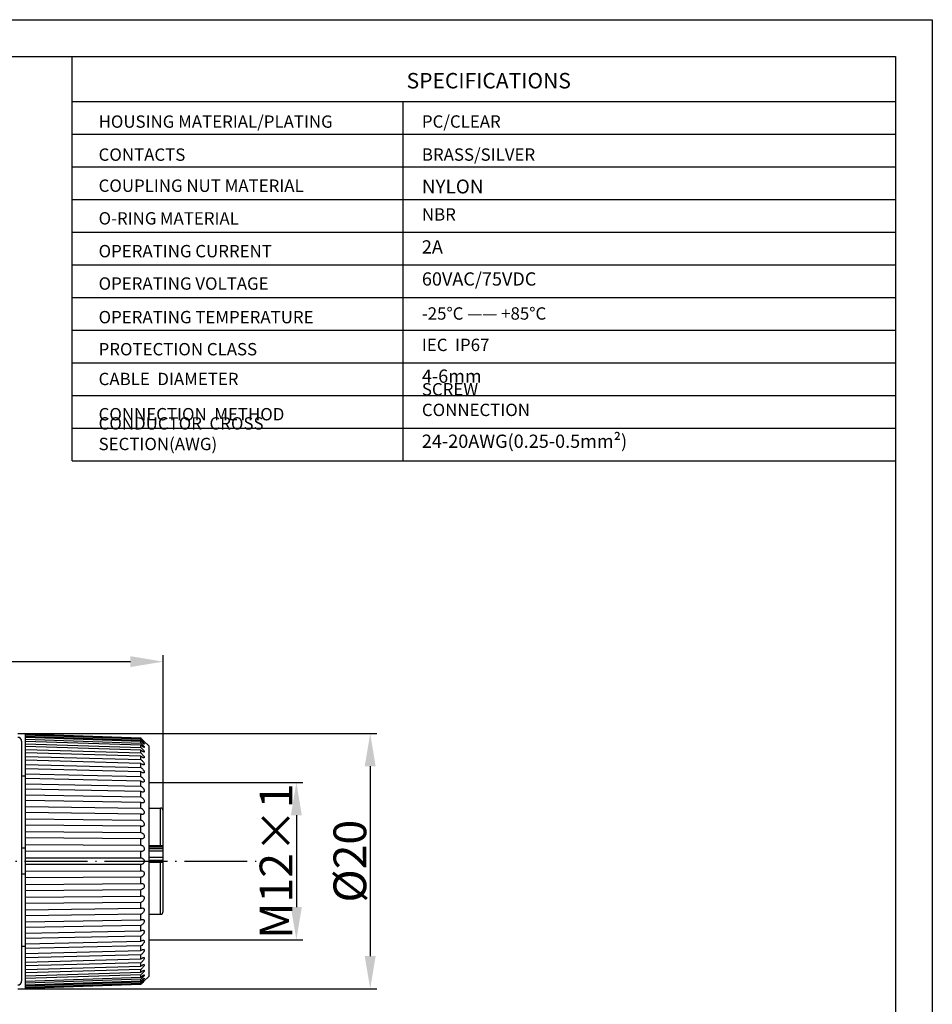
# Model space of a CAD drawing. Units: inches. Extents: x 1831 to 1998, y 1565 to 1683.
# Drawn here: x 1929 to 1998, y 1608 to 1683 of the extents above; entities that cross this region are included whole.
import ezdxf

# ---------------------------------------------------------------- set-up
doc = ezdxf.new("R2010")
doc.units = ezdxf.units.IN
doc.header["$MEASUREMENT"] = 0
doc.linetypes.add('ACAD_ISO04W100', pattern=[30, 24, -3, 0, -3])
for name, color, linetype in [('02___PRT_ALL_AXES', 7, 'Continuous'), ('A2', 1, 'ACAD_ISO04W100'), ('A3', 3, 'Continuous'), ('A6', 1, 'Continuous')]:
    doc.layers.add(name, color=color, linetype=linetype)
doc.layers.add('A1', color=7, linetype='Continuous', lineweight=30)
doc.layers.add('A7', color=7, linetype='Continuous', lineweight=25)
doc.styles.add('样式', font='isocp.shx', dxfattribs={"bigfont": 'gbcbig.shx'})
doc.styles.add('样式 1', font='txt')
doc.dimstyles.get("Standard").update_dxf_attribs({"dimtxt": 2.5, "dimasz": 2.5, "dimexe": 0.5, "dimexo": 0, "dimgap": 0.3, "dimtad": 1, "dimdec": 3, "dimdsep": 46, "dimtxsty": '样式', "dimcen": 0.09, "dimclrd": 256, "dimclrt": 2, "dimadec": 0, "dimazin": 0, "dimtfac": 1, "dimtdec": 3, "dimtmove": 0, "dimatfit": 3, "dimfxl": 0, "dimtolj": 1, "dimtzin": 0, "dimarcsym": 0})

# ---------------------------------------------------------------- blocks, each defined once
blk = doc.blocks.new('*D19')
at = {"layer": 'A3', "color": 0, "lineweight": -2}
for p, q in [((1888.155, 1619.024), (1888.155, 1634.752)), ((1939.455, 1619.024), (1939.455, 1634.752))]:
    blk.add_line(p, q, dxfattribs=at)
at = {"layer": 'A3', "color": 7, "lineweight": -2}
blk.add_line((1890.655, 1634.252), (1936.955, 1634.252), dxfattribs=at)
at = {"layer": 'A3', "color": 7}
for points in [[(1890.655, 1634.668), (1890.655, 1633.835), (1888.155, 1634.252)], [(1936.955, 1634.668), (1936.955, 1633.835), (1939.455, 1634.252)]]:
    blk.add_solid(points, dxfattribs=at)
at = {"layer": 'Defpoints', "color": 0}
for p in [(1939.455, 1634.252), (1888.155, 1619.024), (1939.455, 1619.024)]:
    blk.add_point(p, dxfattribs=at)
at = {"layer": 'A3', "color": 7, "insert": (1913.805, 1635.802), "char_height": 2.5, "attachment_point": 5, "style": '样式'}
blk.add_mtext('\\A1;51.3 REF', dxfattribs=at)
blk = doc.blocks.new('*D20')
at = {"layer": 'A3', "color": 0, "lineweight": -2}
for p, q in [((1928.355, 1628.768), (1955.756, 1628.768)), ((1928.355, 1609.28), (1955.756, 1609.28))]:
    blk.add_line(p, q, dxfattribs=at)
at = {"layer": 'A3', "color": 7, "lineweight": -2}
blk.add_line((1955.256, 1626.268), (1955.256, 1611.78), dxfattribs=at)
at = {"layer": 'A3', "color": 7}
for points in [[(1954.839, 1626.268), (1955.672, 1626.268), (1955.256, 1628.768)], [(1954.839, 1611.78), (1955.672, 1611.78), (1955.256, 1609.28)]]:
    blk.add_solid(points, dxfattribs=at)
at = {"layer": 'Defpoints', "color": 0}
for p in [(1928.355, 1628.768), (1928.355, 1609.28), (1955.256, 1609.28)]:
    blk.add_point(p, dxfattribs=at)
at = {"layer": 'A3', "color": 7, "insert": (1953.705, 1619.024), "char_height": 2.5, "attachment_point": 5, "rotation": 90, "style": '样式'}
blk.add_mtext('\\A1;%%C20', dxfattribs=at)
blk = doc.blocks.new('*D21')
at = {"layer": 'A3', "color": 0, "lineweight": -2}
for p, q in [((1938.355, 1625.024), (1950.12, 1625.024)), ((1938.355, 1613.024), (1950.12, 1613.024))]:
    blk.add_line(p, q, dxfattribs=at)
at = {"layer": 'A3', "color": 7, "lineweight": -2}
blk.add_line((1949.62, 1622.524), (1949.62, 1615.524), dxfattribs=at)
at = {"layer": 'A3', "color": 7}
for points in [[(1949.203, 1622.524), (1950.036, 1622.524), (1949.62, 1625.024)], [(1949.203, 1615.524), (1950.036, 1615.524), (1949.62, 1613.024)]]:
    blk.add_solid(points, dxfattribs=at)
at = {"layer": 'Defpoints', "color": 0}
for p in [(1938.355, 1625.024), (1938.355, 1613.024), (1949.62, 1613.024)]:
    blk.add_point(p, dxfattribs=at)
at = {"layer": 'A3', "color": 7, "insert": (1948.069, 1619.024), "char_height": 2.5, "attachment_point": 5, "rotation": 90, "style": '样式'}
blk.add_mtext('\\A1;M12×1', dxfattribs=at)

msp = doc.modelspace()

# ---------------------------------------------------------------- linework, layer by layer
at = {"color": 7, "linetype": 'Continuous'}
for p, q in [((1928.9553, 1627.2984), (1928.9553, 1628.7208)), ((1937.7553, 1628.4207), (1928.9553, 1628.7208)), ((1928.9553, 1628.6938), (1937.7553, 1628.3953)), ((1937.7553, 1628.3431), (1928.9553, 1628.6415)), ((1928.9553, 1628.5609), (1937.7553, 1628.2673)), ((1937.7553, 1628.1634), (1928.9553, 1628.4569)), ((1937.7553, 1628.3953), (1937.7553, 1628.4207)), ((1937.7941, 1628.3819), (1937.7553, 1628.4207)), ((1937.8046, 1628.3714), (1937.7941, 1628.3819)), ((1928.6553, 1628.174), (1928.6553, 1609.874)), ((1928.9553, 1628.3234), (1937.7553, 1628.038)), ((1937.7553, 1627.8835), (1928.9553, 1628.1689)), ((1928.9553, 1627.9841), (1937.7553, 1627.71)), ((1937.7553, 1627.5066), (1928.9553, 1627.7808)), ((1937.7553, 1628.2673), (1937.7553, 1628.3431)), ((1937.7553, 1628.038), (1937.7553, 1628.1634)), ((1937.7553, 1627.71), (1937.7553, 1627.8835)), ((1938.0013, 1628.1777), (1938.0051, 1628.174)), ((1938.0143, 1628.165), (1938.3553, 1627.824)), ((1928.9553, 1627.5466), (1937.7553, 1627.2868)), ((1928.9553, 1623.658), (1928.9553, 1627.2967)), ((1937.7553, 1627.0368), (1928.9553, 1627.2967)), ((1928.9553, 1627.0158), (1937.7553, 1626.773)), ((1937.7553, 1627.2868), (1937.7553, 1627.5066)), ((1937.7553, 1626.773), (1937.7553, 1627.0368)), ((1937.7553, 1626.4791), (1928.9553, 1626.7219)), ((1928.9553, 1626.3974), (1937.7553, 1626.1744)), ((1937.7553, 1626.1744), (1937.7553, 1626.4791)), ((1937.7553, 1625.8398), (1928.9553, 1626.0628)), ((1928.9553, 1625.6982), (1937.7553, 1625.4974)), ((1937.7553, 1625.4974), (1937.7553, 1625.8398)), ((1937.7553, 1625.1258), (1928.9553, 1625.3266)), ((1928.9553, 1624.9259), (1937.7553, 1624.7495)), ((1937.7553, 1624.7495), (1937.7553, 1625.1258)), ((1937.7553, 1624.345), (1928.9553, 1624.5214)), ((1928.9553, 1624.0889), (1937.7553, 1623.9388)), ((1937.7553, 1623.9388), (1937.7553, 1624.345)), ((1928.9553, 1621.7903), (1928.9553, 1623.6559)), ((1937.7553, 1623.5059), (1928.9553, 1623.6559)), ((1928.9553, 1623.1964), (1937.7553, 1623.0743)), ((1937.7553, 1623.0743), (1937.7553, 1623.5059)), ((1937.7553, 1622.6176), (1928.9553, 1622.7397)), ((1937.7553, 1622.1655), (1937.7553, 1622.6176)), ((1939.2553, 1620.224), (1939.2553, 1623.074)), ((1939.4553, 1615.1741), (1939.4553, 1622.874)), ((1928.9553, 1622.2582), (1937.7553, 1622.1655)), ((1928.9553, 1610.7513), (1928.9553, 1621.7827)), ((1937.7553, 1621.69), (1928.9553, 1621.7827)), ((1937.8322, 1621.6779), (1937.7553, 1621.69)), ((1937.7553, 1621.2222), (1937.7553, 1621.69)), ((1928.9553, 1621.2846), (1937.7553, 1621.2222)), ((1937.7553, 1620.7332), (1928.9553, 1620.7956)), ((1928.9553, 1620.2862), (1937.7553, 1620.2548)), ((1937.806, 1620.728), (1937.7553, 1620.7332)), ((1937.7553, 1620.2548), (1937.7553, 1620.7332)), ((1938.3553, 1620.224), (1939.2553, 1620.224)), ((1928.9553, 1620.024), (1928.6553, 1620.024)), ((1937.7553, 1619.7576), (1928.9553, 1619.789)), ((1937.7791, 1619.7565), (1937.7553, 1619.7576)), ((1937.7553, 1619.274), (1937.7553, 1619.7576)), ((1939.4553, 1620.0922), (1938.3553, 1620.0922)), ((1938.3553, 1619.9931), (1939.4553, 1619.9931)), ((1938.3553, 1619.8192), (1939.4553, 1619.8192)), ((1938.3553, 1619.807), (1939.4553, 1619.807)), ((1928.9553, 1619.274), (1937.7553, 1619.274)), ((1937.7553, 1618.774), (1928.9553, 1618.774)), ((1937.7553, 1618.2904), (1937.7553, 1618.774)), ((1938.3553, 1619.3181), (1939.4553, 1619.3181)), ((1939.4553, 1619.0876), (1938.3553, 1619.0876)), ((1938.3553, 1618.9367), (1939.2553, 1618.9367)), ((1939.2553, 1614.974), (1939.2553, 1618.9367)), ((1928.9553, 1618.024), (1928.6553, 1618.024)), ((1928.9553, 1618.259), (1937.7553, 1618.2904)), ((1937.7553, 1618.2904), (1937.7791, 1618.2915)), ((1937.7553, 1617.7932), (1928.9553, 1617.7618)), ((1928.9553, 1617.2524), (1937.7553, 1617.3148)), ((1937.7553, 1617.3148), (1937.7553, 1617.7932)), ((1937.7553, 1617.3148), (1937.806, 1617.32)), ((1937.7553, 1616.8258), (1928.9553, 1616.7634)), ((1928.9553, 1616.2653), (1937.7553, 1616.358)), ((1937.7553, 1616.358), (1937.7553, 1616.8258)), ((1937.7553, 1616.358), (1937.8322, 1616.3701)), ((1937.7553, 1615.8825), (1928.9553, 1615.7898)), ((1937.7553, 1615.4304), (1937.7553, 1615.8825)), ((1928.9553, 1615.3083), (1937.7553, 1615.4304)), ((1937.7553, 1614.9737), (1928.9553, 1614.8516)), ((1937.7553, 1614.5422), (1937.7553, 1614.9737)), ((1928.9553, 1614.3921), (1937.7553, 1614.5422)), ((1937.7553, 1614.1092), (1928.9553, 1613.9591)), ((1937.7553, 1613.703), (1937.7553, 1614.1092)), ((1928.9553, 1613.5266), (1937.7553, 1613.703)), ((1937.7553, 1613.2985), (1928.9553, 1613.1221)), ((1928.9553, 1612.7214), (1937.7553, 1612.9222)), ((1937.7553, 1612.9222), (1937.7553, 1613.2985)), ((1937.7553, 1612.5506), (1928.9553, 1612.3498)), ((1928.9553, 1611.9852), (1937.7553, 1612.2082)), ((1937.7553, 1611.8736), (1928.9553, 1611.6506)), ((1937.7553, 1612.2082), (1937.7553, 1612.5506)), ((1937.7553, 1611.5689), (1937.7553, 1611.8736)), ((1928.9553, 1611.3261), (1937.7553, 1611.5689)), ((1937.7553, 1611.275), (1928.9553, 1611.0322)), ((1937.7553, 1611.0112), (1937.7553, 1611.275)), ((1928.9553, 1610.7513), (1937.7553, 1611.0112)), ((1937.7553, 1610.7613), (1928.9553, 1610.5014)), ((1928.9553, 1609.3272), (1928.9553, 1610.7496)), ((1928.9553, 1610.2672), (1937.7553, 1610.5414)), ((1937.7553, 1610.338), (1928.9553, 1610.0639)), ((1937.7553, 1610.5414), (1937.7553, 1610.7613)), ((1937.7553, 1610.1645), (1937.7553, 1610.338)), ((1928.9553, 1609.8791), (1937.7553, 1610.1645)), ((1937.7553, 1610.01), (1928.9553, 1609.7246)), ((1928.9553, 1609.5911), (1937.7553, 1609.8846)), ((1937.7553, 1609.7807), (1928.9553, 1609.4871)), ((1928.9553, 1609.4065), (1937.7553, 1609.7049)), ((1937.7553, 1609.6527), (1928.9553, 1609.3542)), ((1928.9553, 1609.3272), (1937.7553, 1609.6273)), ((1937.7553, 1609.8846), (1937.7553, 1610.01)), ((1937.7553, 1609.7049), (1937.7553, 1609.7807)), ((1937.7553, 1609.6273), (1937.7941, 1609.6661)), ((1937.7553, 1609.6273), (1937.7553, 1609.6527)), ((1938.0143, 1609.883), (1938.3553, 1610.224))]:
    msp.add_line(p, q, dxfattribs=at)
for centre, radius, start, end in [((1928.3553, 1628.174), 0.3, 0, 90), ((1930.9063, 1621.5179), 9.706, 44.899763, 45.118825), ((1957.3688, 1648.0296), 27.7344, 225.137391, 225.745167), ((1934.8889, 1625.3449), 4.0935, 44.521448, 45.55471), ((1939.2553, 1622.874), 0.2, 0, 90), ((1939.2553, 1615.174), 0.2, 270, 0), ((1928.3553, 1609.874), 0.3, 270, 0), ((1934.8889, 1612.7032), 4.0935, 314.445291, 315.478546), ((1930.9064, 1616.53), 9.706, 314.881175, 315.100238), ((1957.4936, 1589.8916), 27.9124, 134.25672, 134.891141)]:
    msp.add_arc(centre, radius, start, end, dxfattribs=at)
for points, knots in [([(1937.7815, 1628.3691), (1937.8092, 1628.3414), (1937.8498, 1628.3001), (1937.9023, 1628.2456), (1937.933, 1628.2129), (1937.9559, 1628.1881), (1937.9712, 1628.1711), (1937.9849, 1628.1555), (1937.9949, 1628.1436), (1938.0018, 1628.135), (1938.0059, 1628.1296), (1938.0093, 1628.1249), (1938.0118, 1628.1211), (1938.0134, 1628.1179), (1938.0143, 1628.1158), (1938.0142, 1628.1139), (1938.0132, 1628.1136), (1938.0128, 1628.1136)], [0, 0, 0, 0, 0.3378114, 0.5002321, 0.6535567, 0.7249044, 0.7914413, 0.8516081, 0.903691, 0.9261345, 0.94583, 0.9625164, 0.9759466, 0.9859426, 0.9925873, 0.9964445, 1, 1, 1, 1]), ([(1938.0128, 1628.1136), (1938.0111, 1628.1137), (1938.0066, 1628.1161), (1937.999, 1628.1208), (1937.9887, 1628.1285), (1937.9762, 1628.1383), (1937.962, 1628.1501), (1937.9403, 1628.1686), (1937.911, 1628.1947), (1937.8741, 1628.2285), (1937.8353, 1628.2651), (1937.7954, 1628.3035), (1937.7687, 1628.3297), (1937.7553, 1628.3431)], [0, 0, 0, 0, 0.014879, 0.0417811, 0.0793103, 0.1258488, 0.1798511, 0.2397893, 0.3732902, 0.5197339, 0.6749242, 0.8358504, 1, 1, 1, 1]), ([(1938.0085, 1627.96), (1938.006, 1627.9601), (1938.0002, 1627.9618), (1937.9861, 1627.9683), (1937.9646, 1627.982), (1937.9355, 1628.0033), (1937.9026, 1628.0296), (1937.8674, 1628.0595), (1937.8175, 1628.1039), (1937.7802, 1628.1391), (1937.7553, 1628.1634)], [0, 0, 0, 0, 0.0224994, 0.054388, 0.1426811, 0.255852, 0.3864014, 0.5290576, 0.6805465, 1, 1, 1, 1]), ([(1937.7553, 1628.038), (1937.7721, 1628.022), (1937.8055, 1627.9892), (1937.8541, 1627.9388), (1937.9007, 1627.8876), (1937.937, 1627.8445), (1937.9634, 1627.8107), (1937.9806, 1627.7869), (1937.9951, 1627.7648), (1938.006, 1627.7453), (1938.0122, 1627.7307), (1938.0142, 1627.7209), (1938.0143, 1627.7153), (1938.0131, 1627.7108), (1938.0091, 1627.7063), (1938.0043, 1627.7057), (1938.0013, 1627.7058)], [0, 0, 0, 0, 0.1600554, 0.3219861, 0.4823849, 0.6369248, 0.7097757, 0.7778786, 0.8391619, 0.8913965, 0.9320213, 0.9475274, 0.9600408, 0.9701698, 0.9791696, 1, 1, 1, 1]), ([(1938.0013, 1627.7058), (1937.9946, 1627.7061), (1937.9788, 1627.7113), (1937.9543, 1627.7239), (1937.9255, 1627.7421), (1937.8817, 1627.7735), (1937.8239, 1627.8204), (1937.7785, 1627.8615), (1937.7553, 1627.8835)], [0, 0, 0, 0, 0.0657677, 0.1583778, 0.2712894, 0.3993812, 0.6865455, 1, 1, 1, 1]), ([(1937.7553, 1627.71), (1937.773, 1627.6937), (1937.8082, 1627.66), (1937.8592, 1627.6073), (1937.9077, 1627.5527), (1937.9516, 1627.4977), (1937.9829, 1627.4523), (1938.0017, 1627.4178), (1938.0108, 1627.3961), (1938.015, 1627.3781), (1938.0137, 1627.3652), (1938.0088, 1627.3586), (1938.0019, 1627.3543), (1937.9956, 1627.3537), (1937.9913, 1627.3539)], [0, 0, 0, 0, 0.1556302, 0.3146153, 0.4735309, 0.6277917, 0.768808, 0.8297788, 0.8810871, 0.9205312, 0.9488555, 0.9606513, 0.9724761, 1, 1, 1, 1]), ([(1937.8075, 1628.2151), (1937.821, 1628.2014), (1937.8477, 1628.1739), (1937.8865, 1628.1326), (1937.9175, 1628.0984), (1937.9409, 1628.0715), (1937.9571, 1628.0522), (1937.9721, 1628.0338), (1937.9854, 1628.0166), (1937.9967, 1628.0009), (1938.0055, 1627.9873), (1938.0114, 1627.976), (1938.0146, 1627.968), (1938.014, 1627.9608), (1938.0101, 1627.96), (1938.0085, 1627.96)], [0, 0, 0, 0, 0.1726955, 0.3429046, 0.5076463, 0.5865727, 0.6621704, 0.7335053, 0.7990855, 0.8573178, 0.9064565, 0.9445544, 0.9703351, 0.9855407, 1, 1, 1, 1]), ([(1937.9913, 1627.3539), (1937.9841, 1627.3541), (1937.9679, 1627.358), (1937.9319, 1627.3732), (1937.8819, 1627.4039), (1937.8191, 1627.4507), (1937.7768, 1627.4871), (1937.7553, 1627.5066)], [0, 0, 0, 0, 0.0763013, 0.1730711, 0.4122295, 0.6929614, 1, 1, 1, 1]), ([(1937.7553, 1627.2868), (1937.774, 1627.2704), (1937.8111, 1627.2362), (1937.8644, 1627.1816), (1937.9149, 1627.1236), (1937.9532, 1627.0732), (1937.9795, 1627.0324), (1937.9956, 1627.0033), (1938.0074, 1626.9762), (1938.0141, 1626.9523), (1938.015, 1626.9323), (1938.0083, 1626.9166), (1937.9945, 1626.9085), (1937.9842, 1626.9078), (1937.9787, 1626.9079)], [0, 0, 0, 0, 0.1507059, 0.3062366, 0.4632419, 0.6169383, 0.6899473, 0.7579009, 0.8184827, 0.8688979, 0.9080368, 0.9382822, 0.9668184, 1, 1, 1, 1]), ([(1937.9787, 1626.9079), (1937.9713, 1626.9082), (1937.9552, 1626.9111), (1937.9202, 1626.9232), (1937.8728, 1626.9485), (1937.8142, 1626.9883), (1937.7751, 1627.0197), (1937.7553, 1627.0368)], [0, 0, 0, 0, 0.0856233, 0.186438, 0.4248245, 0.6997126, 1, 1, 1, 1]), ([(1937.7553, 1626.773), (1937.775, 1626.7569), (1937.8141, 1626.7225), (1937.8699, 1626.6663), (1937.9224, 1626.6052), (1937.9614, 1626.5509), (1937.9872, 1626.5064), (1938.0021, 1626.4745), (1938.0119, 1626.4448), (1938.0154, 1626.4186), (1938.0119, 1626.3968), (1937.9961, 1626.3758), (1937.9759, 1626.3726), (1937.9636, 1626.3729)], [0, 0, 0, 0, 0.1456151, 0.2974812, 0.452418, 0.6055316, 0.6785182, 0.7464588, 0.8066221, 0.8565472, 0.8962532, 0.9296636, 1, 1, 1, 1]), ([(1937.9636, 1626.3729), (1937.948, 1626.3734), (1937.914, 1626.3818), (1937.8422, 1626.4147), (1937.79, 1626.4514), (1937.7553, 1626.4791)], [0, 0, 0, 0, 0.1981257, 0.4368767, 1, 1, 1, 1]), ([(1937.7553, 1626.1744), (1937.7761, 1626.1587), (1937.8173, 1626.1246), (1937.8757, 1626.0672), (1937.9301, 1626.0031), (1937.9697, 1625.9449), (1937.9945, 1625.8965), (1938.0078, 1625.8616), (1938.0148, 1625.8293), (1938.0144, 1625.8009), (1938.0057, 1625.7781), (1937.9896, 1625.7628), (1937.9688, 1625.7554), (1937.954, 1625.7545), (1937.9462, 1625.7546)], [0, 0, 0, 0, 0.1401301, 0.2878345, 0.4402196, 0.5923824, 0.6652275, 0.7330232, 0.7927033, 0.8425587, 0.8835986, 0.9205658, 0.95842, 1, 1, 1, 1]), ([(1937.9462, 1625.7546), (1937.9315, 1625.755), (1937.9001, 1625.7611), (1937.8343, 1625.7868), (1937.7866, 1625.8168), (1937.7553, 1625.8398)], [0, 0, 0, 0, 0.2090061, 0.4485591, 1, 1, 1, 1]), ([(1937.7553, 1625.4974), (1937.8005, 1625.4667), (1937.8647, 1625.4111), (1937.9381, 1625.3241), (1937.9779, 1625.2618), (1938.0012, 1625.2093), (1938.0123, 1625.1714), (1938.0156, 1625.1365), (1938.0105, 1625.1063), (1937.9968, 1625.0831), (1937.9765, 1625.0682), (1937.9525, 1625.0607), (1937.9354, 1625.0596), (1937.9267, 1625.0598)], [0, 0, 0, 0, 0.2781905, 0.428163, 0.5796146, 0.6525524, 0.7202791, 0.7798506, 0.8301467, 0.8733755, 0.9138613, 0.9554615, 1, 1, 1, 1]), ([(1937.9267, 1625.0598), (1937.9132, 1625.0602), (1937.8848, 1625.0645), (1937.8259, 1625.0838), (1937.7832, 1625.1074), (1937.7553, 1625.1258)], [0, 0, 0, 0, 0.2185836, 0.4595639, 1, 1, 1, 1]), ([(1937.7553, 1624.7495), (1937.7783, 1624.7357), (1937.8241, 1624.7035), (1937.8879, 1624.6452), (1937.9463, 1624.5756), (1937.9859, 1624.5092), (1938.007, 1624.4525), (1938.015, 1624.4115), (1938.0142, 1624.3741), (1938.0038, 1624.3428), (1937.9853, 1624.3195), (1937.9613, 1624.3047), (1937.934, 1624.297), (1937.915, 1624.2959), (1937.9053, 1624.2961)], [0, 0, 0, 0, 0.1297437, 0.2692429, 0.4166078, 0.5672715, 0.6403317, 0.7080157, 0.767749, 0.8190349, 0.8647015, 0.9084596, 0.953073, 1, 1, 1, 1]), ([(1937.9053, 1624.2961), (1937.8805, 1624.2966), (1937.8278, 1624.3081), (1937.7797, 1624.3309), (1937.7553, 1624.345)], [0, 0, 0, 0, 0.4689332, 1, 1, 1, 1]), ([(1937.7553, 1623.9388), (1937.7795, 1623.9265), (1937.8276, 1623.8961), (1937.8943, 1623.8381), (1937.9546, 1623.7661), (1937.9937, 1623.6952), (1938.0117, 1623.6343), (1938.0159, 1623.5903), (1938.01, 1623.5509), (1937.9944, 1623.5189), (1937.9715, 1623.4956), (1937.9347, 1623.4756), (1937.903, 1623.4714), (1937.8822, 1623.4718)], [0, 0, 0, 0, 0.12496, 0.2603955, 0.4052123, 0.5553119, 0.6285802, 0.6965069, 0.7566929, 0.809561, 0.8577628, 0.904431, 1, 1, 1, 1]), ([(1937.8822, 1623.4718), (1937.8719, 1623.472), (1937.828, 1623.476), (1937.7856, 1623.4911), (1937.7553, 1623.5059)], [0, 0, 0, 0, 0.2344579, 1, 1, 1, 1]), ([(1937.7553, 1623.0743), (1937.7806, 1623.0638), (1937.8312, 1623.0359), (1937.9009, 1622.9788), (1937.963, 1622.9044), (1938.0009, 1622.8291), (1938.0149, 1622.7638), (1938.0146, 1622.7172), (1938.0032, 1622.6763), (1937.9827, 1622.6438), (1937.9558, 1622.6205), (1937.9149, 1622.6002), (1937.8804, 1622.5956), (1937.8578, 1622.5959)], [0, 0, 0, 0, 0.120485, 0.251794, 0.3938886, 0.5434034, 0.6168934, 0.6852346, 0.7462459, 0.8008613, 0.8515618, 0.900713, 1, 1, 1, 1]), ([(1937.8578, 1622.5959), (1937.8494, 1622.596), (1937.8144, 1622.5984), (1937.78, 1622.6078), (1937.7553, 1622.6176)], [0, 0, 0, 0, 0.240324, 1, 1, 1, 1]), ([(1937.7553, 1622.1655), (1937.7817, 1622.157), (1937.8347, 1622.1324), (1937.9076, 1622.0768), (1937.9714, 1622.0002), (1938.0142, 1621.9057), (1938.0174, 1621.8182), (1937.9942, 1621.76), (1937.9617, 1621.7175), (1937.9061, 1621.6843), (1937.8566, 1621.6777), (1937.8322, 1621.6779)], [0, 0, 0, 0, 0.1166987, 0.2441174, 0.3835705, 0.5327279, 0.6746952, 0.737021, 0.7936147, 0.8974613, 1, 1, 1, 1]), ([(1937.7553, 1621.2222), (1937.8119, 1621.2097), (1937.8969, 1621.1632), (1937.9797, 1621.0639), (1938.0129, 1620.9787), (1938.0157, 1620.9059), (1938.0048, 1620.8551), (1937.983, 1620.8124), (1937.9452, 1620.7693), (1937.885, 1620.7353), (1937.8318, 1620.7278), (1937.8059, 1620.728)], [0, 0, 0, 0, 0.23493, 0.371382, 0.5199997, 0.5945887, 0.6643814, 0.7281076, 0.7867288, 0.8947871, 1, 1, 1, 1]), ([(1937.7553, 1620.2548), (1937.7835, 1620.2515), (1937.8413, 1620.2355), (1937.9211, 1620.1853), (1937.9881, 1620.1052), (1938.017, 1620.0152), (1938.0131, 1619.9393), (1937.9922, 1619.8725), (1937.9422, 1619.8079), (1937.863, 1619.765), (1937.8065, 1619.7564), (1937.779, 1619.7565)], [0, 0, 0, 0, 0.1106912, 0.2299997, 0.3628563, 0.5105751, 0.5856441, 0.6563557, 0.7811399, 0.8927987, 1, 1, 1, 1]), ([(1939.2553, 1620.224), (1939.281, 1620.224), (1939.3284, 1620.2227), (1939.384, 1620.2181), (1939.42, 1620.2121), (1939.4365, 1620.2081), (1939.4464, 1620.2042), (1939.4519, 1620.2014), (1939.4553, 1620.198), (1939.4553, 1620.1958)], [0, 0, 0, 0, 0.3750472, 0.6925668, 0.8147933, 0.9070337, 0.9412598, 0.9676106, 1, 1, 1, 1]), ([(1937.7553, 1619.274), (1937.7841, 1619.2736), (1937.8436, 1619.2632), (1937.9113, 1619.226), (1937.9579, 1619.1807), (1937.9882, 1619.1365), (1938.0092, 1619.0832), (1938.0168, 1619.024), (1938.0092, 1618.9648), (1937.9882, 1618.9115), (1937.9579, 1618.8673), (1937.9113, 1618.822), (1937.8436, 1618.7848), (1937.7841, 1618.7744), (1937.7553, 1618.774)], [0, 0, 0, 0, 0.1086232, 0.2236067, 0.2859031, 0.35266, 0.4244649, 0.5000018, 0.5755388, 0.6473415, 0.7140976, 0.7763939, 0.891377, 1, 1, 1, 1]), ([(1939.4553, 1618.9085), (1939.4553, 1618.9107), (1939.4519, 1618.9141), (1939.4464, 1618.9169), (1939.4365, 1618.9207), (1939.42, 1618.9247), (1939.384, 1618.9307), (1939.3284, 1618.9354), (1939.281, 1618.9367), (1939.2553, 1618.9367)], [0, 0, 0, 0, 0.0323857, 0.0587242, 0.0929601, 0.1851828, 0.3074322, 0.6248891, 1, 1, 1, 1]), ([(1937.779, 1618.2915), (1937.8065, 1618.2916), (1937.863, 1618.283), (1937.9422, 1618.2401), (1937.9922, 1618.1755), (1938.0131, 1618.1087), (1938.017, 1618.0328), (1937.9881, 1617.9428), (1937.9211, 1617.8628), (1937.8413, 1617.8125), (1937.7835, 1617.7965), (1937.7553, 1617.7932)], [0, 0, 0, 0, 0.1072017, 0.2188608, 0.3436459, 0.4143607, 0.4894291, 0.6371449, 0.7700008, 0.8893091, 1, 1, 1, 1]), ([(1937.8059, 1617.32), (1937.8318, 1617.3202), (1937.885, 1617.3127), (1937.9452, 1617.2787), (1937.983, 1617.2356), (1938.0048, 1617.1929), (1938.0157, 1617.1421), (1938.0129, 1617.0693), (1937.9797, 1616.9842), (1937.8969, 1616.8848), (1937.8119, 1616.8383), (1937.7553, 1616.8258)], [0, 0, 0, 0, 0.1052133, 0.2132718, 0.2718936, 0.3356212, 0.4054153, 0.4800053, 0.6286192, 0.7650706, 1, 1, 1, 1]), ([(1937.8322, 1616.3701), (1937.8566, 1616.3703), (1937.9061, 1616.3637), (1937.9617, 1616.3305), (1937.9942, 1616.288), (1938.0174, 1616.2298), (1938.0142, 1616.1423), (1937.9714, 1616.0478), (1937.9076, 1615.9712), (1937.8347, 1615.9157), (1937.7817, 1615.891), (1937.7553, 1615.8825)], [0, 0, 0, 0, 0.102539, 0.2063859, 0.2629803, 0.3253086, 0.467276, 0.6164304, 0.7558832, 0.8833016, 1, 1, 1, 1]), ([(1937.8578, 1615.4521), (1937.8804, 1615.4525), (1937.9149, 1615.4478), (1937.9558, 1615.4276), (1937.9827, 1615.4042), (1938.0032, 1615.3717), (1938.0146, 1615.3308), (1938.0149, 1615.2842), (1938.0009, 1615.219), (1937.963, 1615.1436), (1937.9009, 1615.0692), (1937.8312, 1615.0121), (1937.7806, 1614.9843), (1937.7553, 1614.9737)], [0, 0, 0, 0, 0.0992872, 0.1484386, 0.1991395, 0.2537561, 0.3147694, 0.3831112, 0.4565994, 0.6061121, 0.7482066, 0.8795152, 1, 1, 1, 1]), ([(1937.7553, 1615.4304), (1937.7638, 1615.4338), (1937.7968, 1615.4454), (1937.8319, 1615.4518), (1937.8578, 1615.4521)], [0, 0, 0, 0, 0.2610648, 1, 1, 1, 1]), ([(1937.8822, 1614.5762), (1937.903, 1614.5766), (1937.9347, 1614.5724), (1937.9715, 1614.5524), (1937.9944, 1614.5291), (1938.01, 1614.4971), (1938.0159, 1614.4577), (1938.0117, 1614.4137), (1937.9937, 1614.3528), (1937.9546, 1614.2819), (1937.8943, 1614.2099), (1937.8276, 1614.1519), (1937.7795, 1614.1215), (1937.7553, 1614.1092)], [0, 0, 0, 0, 0.0955692, 0.1422376, 0.19044, 0.2433107, 0.3034964, 0.3714246, 0.4446899, 0.5947884, 0.7396051, 0.8750402, 1, 1, 1, 1]), ([(1937.7553, 1614.5422), (1937.7658, 1614.5473), (1937.8061, 1614.5649), (1937.85, 1614.5757), (1937.8822, 1614.5762)], [0, 0, 0, 0, 0.26706, 1, 1, 1, 1]), ([(1937.9053, 1613.7519), (1937.915, 1613.7521), (1937.934, 1613.751), (1937.9613, 1613.7433), (1937.9853, 1613.7285), (1938.0038, 1613.7052), (1938.0142, 1613.6739), (1938.015, 1613.6365), (1938.007, 1613.5955), (1937.9859, 1613.5388), (1937.9463, 1613.4724), (1937.8879, 1613.4028), (1937.8241, 1613.3445), (1937.7783, 1613.3123), (1937.7553, 1613.2985)], [0, 0, 0, 0, 0.0469272, 0.0915406, 0.1352993, 0.180967, 0.2322547, 0.2919886, 0.3596718, 0.4327304, 0.583393, 0.7307577, 0.8702565, 1, 1, 1, 1]), ([(1937.7553, 1613.703), (1937.7797, 1613.7171), (1937.8278, 1613.7399), (1937.8805, 1613.7514), (1937.9053, 1613.7519)], [0, 0, 0, 0, 0.5310666, 1, 1, 1, 1]), ([(1937.9267, 1612.9882), (1937.9354, 1612.9884), (1937.9525, 1612.9873), (1937.9765, 1612.9798), (1937.9968, 1612.9649), (1938.0105, 1612.9417), (1938.0156, 1612.9115), (1938.0123, 1612.8766), (1938.0012, 1612.8387), (1937.9779, 1612.7862), (1937.9381, 1612.7239), (1937.8647, 1612.6369), (1937.8005, 1612.5813), (1937.7553, 1612.5506)], [0, 0, 0, 0, 0.0445387, 0.0861392, 0.1266255, 0.1698567, 0.2201522, 0.2797257, 0.3474498, 0.4203871, 0.5718377, 0.7218101, 1, 1, 1, 1]), ([(1937.7553, 1612.9222), (1937.7832, 1612.9406), (1937.8259, 1612.9642), (1937.8848, 1612.9835), (1937.9132, 1612.9878), (1937.9267, 1612.9882)], [0, 0, 0, 0, 0.5404361, 0.781417, 1, 1, 1, 1]), ([(1937.9462, 1612.2934), (1937.954, 1612.2936), (1937.9688, 1612.2926), (1937.9896, 1612.2852), (1938.0057, 1612.2699), (1938.0144, 1612.2471), (1938.0148, 1612.2187), (1938.0078, 1612.1864), (1937.9945, 1612.1515), (1937.9697, 1612.1031), (1937.9301, 1612.0449), (1937.8757, 1611.9808), (1937.8173, 1611.9234), (1937.7761, 1611.8893), (1937.7553, 1611.8736)], [0, 0, 0, 0, 0.0415801, 0.079435, 0.1164033, 0.157444, 0.2073007, 0.2669802, 0.3347742, 0.4076188, 0.559781, 0.712166, 0.85987, 1, 1, 1, 1]), ([(1937.7553, 1612.2082), (1937.7866, 1612.2312), (1937.8343, 1612.2612), (1937.9001, 1612.2869), (1937.9315, 1612.293), (1937.9462, 1612.2934)], [0, 0, 0, 0, 0.551441, 0.7909939, 1, 1, 1, 1]), ([(1937.9636, 1611.6751), (1937.9759, 1611.6754), (1937.9961, 1611.6722), (1938.0119, 1611.6512), (1938.0154, 1611.6294), (1938.0119, 1611.6032), (1938.0021, 1611.5735), (1937.9872, 1611.5416), (1937.9614, 1611.4971), (1937.9224, 1611.4428), (1937.8699, 1611.3817), (1937.8141, 1611.3255), (1937.775, 1611.2911), (1937.7553, 1611.275)], [0, 0, 0, 0, 0.070337, 0.1037492, 0.1434546, 0.1933817, 0.253543, 0.3214837, 0.3944693, 0.5475826, 0.7025194, 0.854385, 1, 1, 1, 1]), ([(1937.7553, 1611.5689), (1937.79, 1611.5966), (1937.8422, 1611.6333), (1937.914, 1611.6662), (1937.948, 1611.6746), (1937.9636, 1611.6751)], [0, 0, 0, 0, 0.5631237, 0.8018742, 1, 1, 1, 1]), ([(1937.9787, 1611.1401), (1937.9842, 1611.1402), (1937.9945, 1611.1395), (1938.0083, 1611.1314), (1938.015, 1611.1157), (1938.0141, 1611.0957), (1938.0074, 1611.0718), (1937.9956, 1611.0447), (1937.9795, 1611.0156), (1937.9532, 1610.9748), (1937.9149, 1610.9244), (1937.8644, 1610.8665), (1937.8111, 1610.8118), (1937.774, 1610.7776), (1937.7553, 1610.7613)], [0, 0, 0, 0, 0.0331819, 0.061719, 0.0919641, 0.1311054, 0.1815194, 0.2421001, 0.3100534, 0.3830616, 0.536758, 0.6937636, 0.8492939, 1, 1, 1, 1]), ([(1937.7553, 1611.0112), (1937.7751, 1611.0283), (1937.8142, 1611.0597), (1937.8728, 1611.0995), (1937.9202, 1611.1248), (1937.9552, 1611.1369), (1937.9713, 1611.1399), (1937.9787, 1611.1401)], [0, 0, 0, 0, 0.3002868, 0.5751752, 0.813561, 0.9143757, 1, 1, 1, 1]), ([(1937.9913, 1610.6942), (1937.9956, 1610.6943), (1938.0019, 1610.6937), (1938.0088, 1610.6894), (1938.0137, 1610.6828), (1938.015, 1610.6699), (1938.0108, 1610.6519), (1938.0017, 1610.6302), (1937.9829, 1610.5958), (1937.9516, 1610.5503), (1937.9077, 1610.4953), (1937.8592, 1610.4407), (1937.8082, 1610.388), (1937.773, 1610.3543), (1937.7553, 1610.338)], [0, 0, 0, 0, 0.0275237, 0.0393491, 0.0511449, 0.0794697, 0.1189148, 0.1702214, 0.2311924, 0.3722076, 0.5264685, 0.6853845, 0.8443694, 1, 1, 1, 1]), ([(1937.7553, 1610.5414), (1937.7768, 1610.5609), (1937.8191, 1610.5973), (1937.8819, 1610.6441), (1937.9319, 1610.6748), (1937.9679, 1610.69), (1937.9841, 1610.6939), (1937.9913, 1610.6942)], [0, 0, 0, 0, 0.3070378, 0.5877698, 0.8269275, 0.9236975, 1, 1, 1, 1]), ([(1938.0013, 1610.3422), (1938.0043, 1610.3423), (1938.0091, 1610.3417), (1938.0131, 1610.3372), (1938.0143, 1610.3327), (1938.0142, 1610.3271), (1938.0122, 1610.3173), (1938.006, 1610.3027), (1937.9951, 1610.2832), (1937.9806, 1610.2611), (1937.9634, 1610.2373), (1937.937, 1610.2035), (1937.9007, 1610.1604), (1937.8541, 1610.1092), (1937.8055, 1610.0588), (1937.7721, 1610.026), (1937.7553, 1610.01)], [0, 0, 0, 0, 0.0208311, 0.0298308, 0.03996, 0.0524749, 0.067982, 0.1086045, 0.1608387, 0.222122, 0.2902237, 0.3630748, 0.5176149, 0.6780137, 0.8399443, 1, 1, 1, 1]), ([(1937.7553, 1610.1645), (1937.7785, 1610.1865), (1937.8239, 1610.2276), (1937.8817, 1610.2745), (1937.9255, 1610.3059), (1937.9543, 1610.3241), (1937.9788, 1610.3367), (1937.9946, 1610.342), (1938.0013, 1610.3422)], [0, 0, 0, 0, 0.3134539, 0.6006183, 0.7287096, 0.8416214, 0.934233, 1, 1, 1, 1]), ([(1937.7553, 1609.8846), (1937.7802, 1609.9089), (1937.8175, 1609.9441), (1937.8674, 1609.9885), (1937.9026, 1610.0184), (1937.9355, 1610.0447), (1937.9646, 1610.066), (1937.9861, 1610.0797), (1938.0002, 1610.0862), (1938.006, 1610.0879), (1938.0085, 1610.088)], [0, 0, 0, 0, 0.3194523, 0.4709412, 0.6135967, 0.744146, 0.8573171, 0.9456123, 0.9775002, 1, 1, 1, 1]), ([(1937.7553, 1609.7049), (1937.7687, 1609.7183), (1937.7954, 1609.7445), (1937.8353, 1609.7829), (1937.8741, 1609.8195), (1937.911, 1609.8534), (1937.9403, 1609.8794), (1937.962, 1609.8979), (1937.9762, 1609.9097), (1937.9887, 1609.9195), (1937.999, 1609.9272), (1938.0066, 1609.9319), (1938.0111, 1609.9343), (1938.0128, 1609.9344)], [0, 0, 0, 0, 0.1641483, 0.3250736, 0.4802633, 0.6267058, 0.7602064, 0.8201442, 0.8741475, 0.9206868, 0.9582154, 0.9851177, 1, 1, 1, 1]), ([(1938.0128, 1609.9344), (1938.0132, 1609.9344), (1938.0142, 1609.9341), (1938.0143, 1609.9322), (1938.0134, 1609.9301), (1938.0118, 1609.927), (1938.0093, 1609.9231), (1938.0059, 1609.9184), (1938.0018, 1609.913), (1937.9949, 1609.9044), (1937.9849, 1609.8925), (1937.9712, 1609.8769), (1937.9559, 1609.8599), (1937.933, 1609.8351), (1937.9023, 1609.8025), (1937.8498, 1609.7479), (1937.8092, 1609.7066), (1937.7815, 1609.6789)], [0, 0, 0, 0, 0.0035553, 0.0074136, 0.0140597, 0.0240549, 0.0374832, 0.0541686, 0.0738639, 0.0963077, 0.1483907, 0.2085564, 0.2750929, 0.3464409, 0.499766, 0.6621875, 1, 1, 1, 1]), ([(1938.0085, 1610.088), (1938.0101, 1610.0881), (1938.014, 1610.0872), (1938.0146, 1610.08), (1938.0114, 1610.072), (1938.0055, 1610.0607), (1937.9967, 1610.0471), (1937.9854, 1610.0314), (1937.9721, 1610.0142), (1937.9571, 1609.9958), (1937.9409, 1609.9765), (1937.9175, 1609.9496), (1937.8865, 1609.9154), (1937.8477, 1609.8741), (1937.821, 1609.8466), (1937.8075, 1609.8329)], [0, 0, 0, 0, 0.0144612, 0.0296681, 0.0554494, 0.0935446, 0.1426829, 0.2009154, 0.2664944, 0.3378287, 0.4134267, 0.492353, 0.6570953, 0.8273045, 1, 1, 1, 1])]:
    msp.add_open_spline(points, degree=3, knots=knots, dxfattribs=at)
at = {"layer": '02___PRT_ALL_AXES', "color": 7, "linetype": 'Continuous'}
for p, q in [((1938.3553, 1627.824), (1938.3553, 1610.224)), ((1928.9553, 1625.524), (1928.6553, 1625.524)), ((1938.3553, 1623.074), (1939.2553, 1623.074)), ((1938.3553, 1614.974), (1939.2553, 1614.974)), ((1928.9553, 1612.524), (1928.6553, 1612.524))]:
    msp.add_line(p, q, dxfattribs=at)
at = {"layer": 'A1'}
for p, q in [((1834.1682, 1680.4359), (1995.3474, 1680.4359)), ((1995.3474, 1680.4359), (1995.3474, 1568.1159))]:
    msp.add_line(p, q, dxfattribs=at)
at = {"layer": 'A2', "ltscale": 0.2}
msp.add_line((1880.0786, 1619.0239), (1946.5478, 1619.0239), dxfattribs=at)
at = {"layer": 'A6'}
for p, q in [((1831.3602, 1683.2439), (1998.1554, 1683.2439)), ((1998.1554, 1683.2439), (1998.1554, 1565.3079))]:
    msp.add_line(p, q, dxfattribs=at)
at = {"layer": 'A7', "lineweight": 30}
msp.add_line((1932.4993, 1649.5717), (1932.4993, 1680.4359), dxfattribs=at)
for points in [[(1932.4993, 1677.0081), (1995.3476, 1677.0081)], [(1957.7409, 1677.0081), (1957.7409, 1649.5717)], [(1932.4993, 1674.5142), (1995.3476, 1674.5142)], [(1932.4993, 1674.5142), (1995.3476, 1674.5142)], [(1932.4993, 1672.0201), (1995.3476, 1672.0201)], [(1932.4993, 1669.5259), (1995.3476, 1669.5259)], [(1932.4993, 1667.0321), (1995.3476, 1667.0321)], [(1932.4993, 1664.5377), (1995.3476, 1664.5377)], [(1932.4993, 1662.0441), (1995.3476, 1662.0441)], [(1932.4993, 1659.5499), (1995.3476, 1659.5499)], [(1932.4993, 1657.0558), (1995.3476, 1657.0558)], [(1995.3474, 1654.7172), (1995.3476, 1654.7172)], [(1932.4993, 1654.5611), (1995.3476, 1654.5611)], [(1995.3474, 1652.6388), (1995.3476, 1652.6388)], [(1932.4993, 1652.0664), (1995.3476, 1652.0664)], [(1932.4993, 1649.5717), (1995.3476, 1649.5717)]]:
    msp.add_lwpolyline(points, dxfattribs=at)

# ---------------------------------------------------------------- texts
at = {"layer": 'A7', "color": 7, "attachment_point": 7}
for s, insert, char_height, width, style in [('{\\Fisocp|c134;SPECIFICATIONS}', (1958.0341, 1677.9984), 1.17936, 12.508968, '样式'), ('{\\Fisocp|c134;HOUSING MATERIAL/PLATING}', (1934.5271, 1674.9962), 0.943488, 26.893916, '样式'), ('{\\H1.12x;PC\\Fisocp|c134;/CLEAR}', (1959.2, 1675.0017), 0.8424, 8.498892, '样式'), ('{\\Fisocp|c134;BRASS/SILVER}', (1959.2, 1672.4802), 0.943488, 8.498892, '样式'), ('{\\Fisocp|c134;CONTACTS}', (1934.5271, 1672.4742), 0.943488, 17.084413, '样式'), ('{\\Fisocp|c134;COUPLING NUT MATERIAL}', (1934.5271, 1670.105), 0.943488, 22.644797, '样式'), ('{\\H1.12x;NYLON}', (1959.2, 1669.986), 0.943488, 8.498892, '样式'), ('{\\H1.12x;O-RING\\fSimSun|b0|i0|c134|p2;\\H0.89286x; \\Fisocp|c134;\\H1.12x;MATERIAL}', (1934.5271, 1667.6111), 0.8424, 17.084413, '样式'), ('NBR', (1959.2, 1667.6146), 0.94349, 8.498892, '样式'), ('{\\Fisocp|c134;OPERATING CURRENT}', (1934.5271, 1665.1087), 0.943488, 17.084413, '样式 1'), ('2A', (1959.2, 1665.0822), 1.01088, 8.498892, '样式'), ('60VAC/75VDC', (1959.2, 1662.6351), 1.01088, 8.498892, '样式'), ('{\\Fisocp|c134;OPERATING VOLTAGE}', (1934.5271, 1662.6351), 0.943488, 17.084413, '样式'), ('{\\Fisocp|c134;OPERATING TEMPERATURE}', (1934.5271, 1660.0727), 0.943488, 17.084413, '样式'), ('-25%%DC —— +85%%DC', (1959.2, 1660.0561), 0.943488, 9.923461, '样式'), ('{\\Fisocp|c134;PROTECTION CLASS}', (1934.5271, 1657.6258), 0.943488, 17.084413, '样式'), ('IEC  IP67  ', (1959.1997, 1657.6601), 0.943488, 8.498892, '样式'), ('{\\Fisocp|c134;CABLE  DIAMETER}', (1934.5271, 1655.3521), 0.943488, 17.084413, '样式'), ('4-6mm', (1959.2, 1655.218), 1.01088, 8.498892, '样式'), ('SCREW  CONNECTION', (1959.1997, 1652.6989), 0.943488, 11.98475, '样式'), ('{\\Fisocp|c134;CONNECTION  METHOD}', (1934.5271, 1652.6645), 0.943488, 17.084413, '样式'), ('{\\Fisocp|c134;CONDUCTOR  CROSS  SECTION(AWG)}', (1934.5271, 1650.3908), 0.943488, 22.075833, '样式'), ('24-20AWG(0.25-0.5mm²)', (1959.2, 1650.2526), 1.01088, 18.236287, '样式')]:
    msp.add_mtext(s, dxfattribs=dict(at, insert=insert, char_height=char_height, width=width, style=style))

# ---------------------------------------------------------------- dimensions: what is measured, and where the dimension line sits
at = {"layer": 'A3', "color": 7}
dim = msp.add_linear_dim(base=(1939.4553, 1634.2518), p1=(1888.1553, 1619.0239), p2=(1939.4553, 1619.0241), text='51.3 REF', dimstyle='Standard', override={"dimclrd": 7, "dimclrt": 7}, dxfattribs=at)
dim.commit()
dim.dimension.update_dxf_attribs({"geometry": '*D19', "text_midpoint": (1913.8053, 1634.2518), "dimtype": 160})
for base, p1, p2, text, picture, middle in [((1955.2557, 1609.2798), (1928.3553, 1628.7682), (1928.3553, 1609.2798), '%%C20', '*D20', (1953.7054, 1619.024)), ((1949.6195, 1613.0239), (1938.3553, 1625.0239), (1938.3553, 1613.0239), 'M12×1', '*D21', (1948.0693, 1619.0239))]:
    dim = msp.add_linear_dim(base=base, p1=p1, p2=p2, angle=90, text=text, dimstyle='Standard', override={"dimclrd": 7, "dimclrt": 7}, dxfattribs=at)
    dim.commit()
    dim.dimension.update_dxf_attribs({"geometry": picture, "text_midpoint": middle})

doc.saveas('drawing.dxf')
